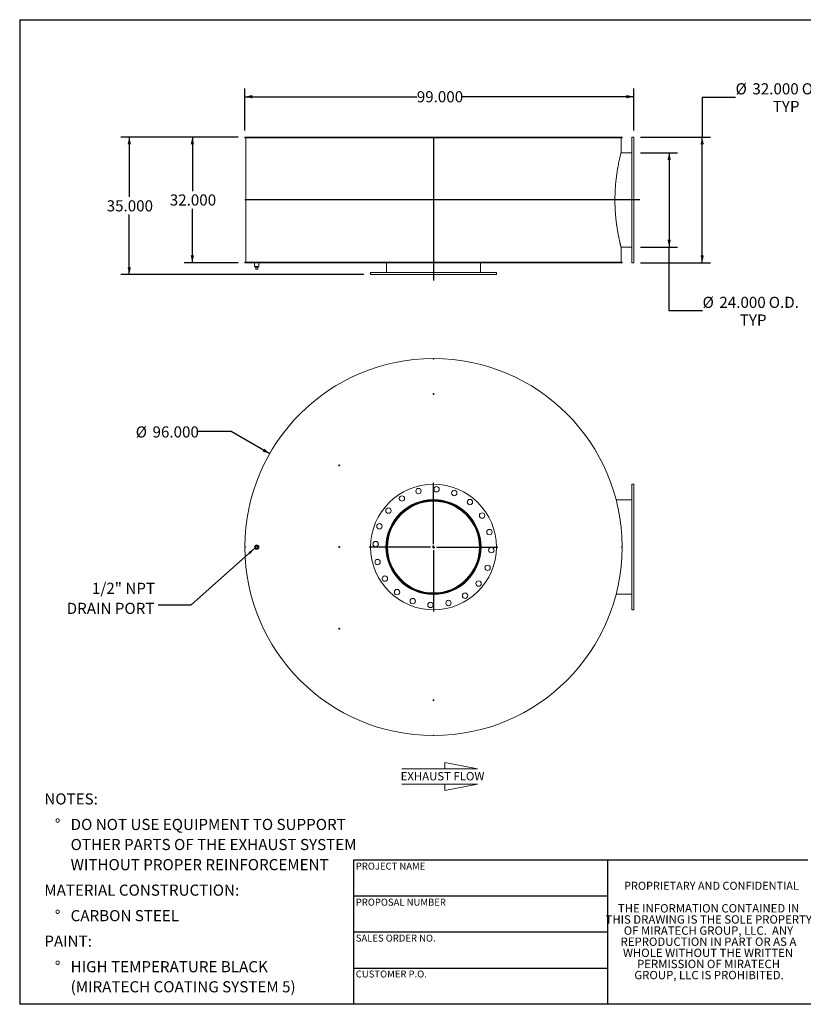
# Model space of a CAD drawing. Units: inches. Extents: x 0.5 to 10.5, y 0.5 to 7.9.
# Drawn here: x 0.5 to 6.4, y 0.5 to 7.9 of the extents above; entities that cross this region are included whole.
import ezdxf

# ---------------------------------------------------------------- set-up
doc = ezdxf.new("R2010")
doc.units = ezdxf.units.IN
doc.header["$MEASUREMENT"] = 0
doc.layers.add('FORMAT', color=7, linetype='Continuous')
doc.styles.add('SLDTEXTSTYLE0', font='TXT', dxfattribs={"width": 0.75})
doc.styles.add('SLDTEXTSTYLE3', font='TXT', dxfattribs={"width": 0.7})
doc.dimstyles.new('SLDDIMSTYLE0', dxfattribs={"dimtxt": 0.083333, "dimasz": 0.055, "dimexe": 0, "dimexo": 0.0625, "dimgap": 0.020833, "dimtad": 0, "dimtih": 1, "dimtoh": 1, "dimdec": 3, "dimlfac": 34, "dimrnd": 1e-09, "dimzin": 4, "dimdsep": 46, "dimtxsty": 'SLDTEXTSTYLE0', "dimsah": 1, "dimcen": 0.09, "dimadec": 0, "dimazin": 1, "dimtfac": 1, "dimtdec": 4, "dimtofl": 0, "dimtmove": 0, "dimatfit": 3, "dimfxl": 0, "dimfrac": 2, "dimtolj": 1, "dimtzin": 12, "dimarcsym": 0})
doc.dimstyles.new('SLDDIMSTYLE1', dxfattribs={"dimtxt": 0.18, "dimasz": 0.055, "dimexe": 0, "dimexo": 0.0625, "dimgap": 0, "dimtad": 0, "dimtih": 1, "dimtoh": 1, "dimdec": 0, "dimrnd": 1e-09, "dimzin": 0, "dimdsep": 46, "dimtxsty": 'Standard', "dimsah": 1, "dimcen": 0.09, "dimadec": 0, "dimazin": 0, "dimtfac": 0.055, "dimtdec": 0, "dimtofl": 0, "dimtmove": 0, "dimatfit": 3, "dimfxl": 0, "dimfrac": 2, "dimtolj": 1, "dimtzin": 0, "dimarcsym": 0})
doc.dimstyles.new('SLDDIMSTYLE2', dxfattribs={"dimtxt": 0.083333, "dimasz": 0.055, "dimexe": 0, "dimexo": 0.0625, "dimgap": 0.020833, "dimtad": 0, "dimtih": 1, "dimtoh": 1, "dimdec": 3, "dimlfac": 34, "dimrnd": 1e-09, "dimzin": 4, "dimdsep": 46, "dimtxsty": 'SLDTEXTSTYLE0', "dimsah": 1, "dimcen": 0, "dimadec": 0, "dimazin": 1, "dimtfac": 1, "dimtdec": 4, "dimtofl": 0, "dimtmove": 0, "dimatfit": 3, "dimfxl": 0, "dimfrac": 2, "dimtolj": 1, "dimtzin": 12, "dimarcsym": 0})

# ---------------------------------------------------------------- blocks, each defined once
blk = doc.blocks.new('SW_NOTE_0')
at = {"layer": 'FORMAT', "color": 0, "attachment_point": 1, "style": 'SLDTEXTSTYLE0'}
for s, insert, char_height in [('NOTES:', (0, 0.1074), 0.08333), ('%%d', (0.0787, -0.0837), 0.08333), ('DO NOT USE EQUIPMENT TO SUPPORT', (0.1969, -0.0837), 0.083333), ('OTHER PARTS OF THE EXHAUST SYSTEM', (0.1969, -0.2342), 0.083333), ('WITHOUT PROPER REINFORCEMENT', (0.1969, -0.3847), 0.083333), ('MATERIAL CONSTRUCTION:', (0, -0.5758), 0.083333), ('%%d', (0.0787, -0.7669), 0.08333), ('CARBON STEEL', (0.1969, -0.7669), 0.083333), ('PAINT:', (0, -0.958), 0.08333), ('%%d', (0.0787, -1.1491), 0.08333), ('HIGH TEMPERATURE BLACK', (0.1969, -1.1491), 0.083333), ('(MIRATECH COATING SYSTEM 5)', (0.1969, -1.2996), 0.083333)]:
    blk.add_mtext(s, dxfattribs=dict(at, insert=insert, char_height=char_height))
blk = doc.blocks.new('SW_NOTE_2')
at = {"layer": 'FORMAT', "color": 0, "char_height": 0.0625, "attachment_point": 2, "style": 'SLDTEXTSTYLE3'}
for s, insert in [('THE INFORMATION CONTAINED IN', (0.5811, 0.0806)), ('THIS DRAWING IS THE SOLE PROPERTY', (0.582, -0.0028)), ('OF MIRATECH GROUP, LLC.  ANY', (0.58, -0.0861)), ('REPRODUCTION IN PART OR AS A', (0.58, -0.1694)), ('WHOLE WITHOUT THE WRITTEN', (0.5768, -0.2528)), ('PERMISSION OF MIRATECH', (0.5805, -0.3361)), ('GROUP, LLC IS PROHIBITED.', (0.5841, -0.4194))]:
    blk.add_mtext(s, dxfattribs=dict(at, insert=insert))
blk = doc.blocks.new('_D')
at = {"layer": 'FORMAT'}
for p, q in [((2.1366, 6.9957), (1.7304, 6.9957)), ((1.7929, 6.9957), (1.7929, 6.5913)), ((1.7929, 6.0545), (1.7929, 6.4589)), ((2.1366, 6.0545), (1.7304, 6.0545))]:
    blk.add_line(p, q, dxfattribs=at)
for points in [[(1.7929, 6.9957), (1.7804, 6.9407), (1.8054, 6.9407)], [(1.7929, 6.0545), (1.8054, 6.1095), (1.7804, 6.1095)]]:
    blk.add_solid(points, dxfattribs=at)
at = {"layer": 'FORMAT', "insert": (1.6236, 6.5663), "char_height": 0.08333, "attachment_point": 1, "style": 'SLDTEXTSTYLE0'}
blk.add_mtext('32.000', dxfattribs=at)
blk = doc.blocks.new('_D_1')
at = {"layer": 'FORMAT'}
for p, q in [((2.1366, 6.9957), (1.2579, 6.9957)), ((1.3204, 6.9957), (1.3204, 6.5472)), ((1.3204, 5.9663), (1.3204, 6.4148)), ((3.0778, 5.9663), (1.2579, 5.9663))]:
    blk.add_line(p, q, dxfattribs=at)
for points in [[(1.3204, 6.9957), (1.3079, 6.9407), (1.3329, 6.9407)], [(1.3204, 5.9663), (1.3329, 6.0213), (1.3079, 6.0213)]]:
    blk.add_solid(points, dxfattribs=at)
at = {"layer": 'FORMAT', "insert": (1.1512, 6.5222), "char_height": 0.08333, "attachment_point": 1, "style": 'SLDTEXTSTYLE0'}
blk.add_mtext('35.000', dxfattribs=at)
blk = doc.blocks.new('_D_2')
at = {"layer": 'FORMAT'}
for p, q in [((5.8601, 7.2931), (5.6101, 7.2931)), ((5.6101, 7.2931), (5.6101, 6.9957)), ((5.1483, 6.9957), (5.6726, 6.9957)), ((5.6101, 6.0545), (5.6101, 6.9957)), ((5.1483, 6.0545), (5.6726, 6.0545))]:
    blk.add_line(p, q, dxfattribs=at)
for points in [[(5.6101, 6.9957), (5.5976, 6.9407), (5.6226, 6.9407)], [(5.6101, 6.0545), (5.6226, 6.1095), (5.5976, 6.1095)]]:
    blk.add_solid(points, dxfattribs=at)
at = {"layer": 'FORMAT', "char_height": 0.08333, "attachment_point": 1, "style": 'SLDTEXTSTYLE0'}
for s, insert in [('%%c', (5.8601, 7.3989)), ('32.000', (5.9858, 7.3989)), ('O.D.', (6.3557, 7.3989)), ('TYP', (6.1385, 7.2665))]:
    blk.add_mtext(s, dxfattribs=dict(at, insert=insert))
blk = doc.blocks.new('_D_3')
at = {"layer": 'FORMAT'}
for p, q in [((5.1483, 6.878), (5.4255, 6.878)), ((5.363, 6.878), (5.363, 6.1721)), ((5.1483, 6.1721), (5.4255, 6.1721)), ((5.363, 5.6937), (5.363, 6.1721)), ((5.613, 5.6937), (5.363, 5.6937))]:
    blk.add_line(p, q, dxfattribs=at)
for points in [[(5.363, 6.878), (5.3505, 6.823), (5.3755, 6.823)], [(5.363, 6.1721), (5.3755, 6.2271), (5.3505, 6.2271)]]:
    blk.add_solid(points, dxfattribs=at)
at = {"layer": 'FORMAT', "char_height": 0.08333, "attachment_point": 1, "style": 'SLDTEXTSTYLE0'}
for s, insert in [('%%c', (5.613, 5.7995)), ('24.000', (5.7388, 5.7995)), ('O.D.', (6.1087, 5.7995)), ('TYP', (5.8915, 5.6671))]:
    blk.add_mtext(s, dxfattribs=dict(at, insert=insert))
blk = doc.blocks.new('_D_4')
at = {"layer": 'FORMAT'}
for p, q in [((2.1866, 7.0457), (2.1866, 7.3608)), ((5.0983, 7.0457), (5.0983, 7.3608)), ((2.1866, 7.2983), (3.4732, 7.2983)), ((5.0983, 7.2983), (3.8118, 7.2983))]:
    blk.add_line(p, q, dxfattribs=at)
for points in [[(2.1866, 7.2983), (2.2416, 7.2858), (2.2416, 7.3108)], [(5.0983, 7.2983), (5.0433, 7.3108), (5.0433, 7.2858)]]:
    blk.add_solid(points, dxfattribs=at)
at = {"layer": 'FORMAT', "insert": (3.4732, 7.3395), "char_height": 0.08333, "attachment_point": 1, "style": 'SLDTEXTSTYLE0'}
blk.add_mtext('99.000', dxfattribs=at)
blk = doc.blocks.new('Flow Arrow - Exhaust Flow')
at = {"color": 7, "linetype": 'Continuous', "lineweight": 0}
for p, q in [((187.51, 456.2), (171.88, 459.22)), ((171.88, 459.22), (171.88, 456.2)), ((151.3, 456.2), (187.51, 456.2)), ((151.3, 448.97), (187.51, 448.97)), ((187.51, 448.97), (171.88, 445.94)), ((171.88, 445.94), (171.88, 448.97))]:
    blk.add_line(p, q, dxfattribs=at)
at = {"color": 7, "linetype": 'Continuous', "lineweight": 0, "insert": (150.76, 454.72), "char_height": 4, "attachment_point": 1, "style": 'SLDTEXTSTYLE0'}
blk.add_mtext('EXHAUST FLOW', dxfattribs=at)
blk = doc.blocks.new('_D_6')
at = {"layer": 'FORMAT'}
for p, q in [((2.0831, 4.7893), (1.8331, 4.7893)), ((2.3721, 4.6244), (2.0831, 4.7893))]:
    blk.add_line(p, q, dxfattribs=at)
blk.add_solid([(2.3721, 4.6244), (2.3306, 4.6625), (2.3182, 4.6408)], dxfattribs=at)
at = {"layer": 'FORMAT', "char_height": 0.08333, "attachment_point": 1, "style": 'SLDTEXTSTYLE0'}
for s, insert in [('%%c', (1.3687, 4.8289)), ('96.000', (1.4945, 4.8289))]:
    blk.add_mtext(s, dxfattribs=dict(at, insert=insert))
blk = doc.blocks.new('SW_NOTE_9')
at = {"layer": 'FORMAT', "color": 0, "char_height": 0.08333, "attachment_point": 3, "style": 'SLDTEXTSTYLE0'}
for s, insert in [('1/2" NPT', (-0.0231, 0.1689)), ('DRAIN PORT', (-0.0276, 0.0184))]:
    blk.add_mtext(s, dxfattribs=dict(at, insert=insert))
blk = doc.blocks.new('SW_CENTERMARKSYMBOL_1')
at = {"layer": 'FORMAT', "color": 0}
for p, q in [((0, 0.0221), (0, 0.4816)), ((-0.0221, 0), (-0.4816, 0)), ((0, 0), (-0.011, 0)), ((0, 0), (0, 0.011)), ((0, 0), (0, -0.011)), ((0, 0), (0.011, 0)), ((0.0221, 0), (0.4816, 0)), ((0, -0.0221), (0, -0.4816))]:
    blk.add_line(p, q, dxfattribs=at)

msp = doc.modelspace()

# ---------------------------------------------------------------- linework, layer by layer
at = {"color": 7, "linetype": 'Continuous', "lineweight": 15}
for p, q in [((2.186585, 6.990395), (2.186585, 6.995668)), ((3.594668, 6.995668), (2.186585, 6.995668)), ((3.594668, 6.990395), (2.186585, 6.990395)), ((2.193933, 6.990154), (2.193933, 6.060007)), ((2.193933, 6.990154), (2.193933, 6.060007)), ((2.193933, 6.990154), (2.194009, 6.990154)), ((5.002756, 6.990154), (2.193933, 6.990154)), ((2.194009, 6.990154), (2.194009, 6.060007)), ((2.260109, 6.990395), (2.260109, 6.990154)), ((2.260113, 6.990395), (2.260113, 6.990154)), ((2.263189, 6.990395), (2.263189, 6.990154)), ((2.263508, 6.990154), (2.263508, 6.990395)), ((2.263786, 6.990395), (2.263786, 6.990154)), ((2.272303, 6.990154), (2.272303, 6.990395)), ((2.277062, 6.990395), (2.277062, 6.990154)), ((2.280099, 6.990395), (2.280099, 6.990154)), ((2.316826, 6.990154), (2.316826, 6.990395)), ((2.326545, 6.990395), (2.326545, 6.990154)), ((2.329469, 6.990395), (2.329469, 6.990154)), ((2.392903, 6.990154), (2.392903, 6.990395)), ((2.407345, 6.990395), (2.407345, 6.990154)), ((2.410083, 6.990395), (2.410083, 6.990154)), ((2.498663, 6.990154), (2.498663, 6.990395)), ((2.517471, 6.990395), (2.517471, 6.990154)), ((2.519956, 6.990395), (2.519956, 6.990154)), ((2.6315, 6.990154), (2.6315, 6.990395)), ((2.654211, 6.990395), (2.654211, 6.990154)), ((2.656382, 6.990395), (2.656382, 6.990154)), ((2.788145, 6.990154), (2.788145, 6.990395)), ((2.8142, 6.990395), (2.8142, 6.990154)), ((2.816002, 6.990395), (2.816002, 6.990154)), ((2.964739, 6.990154), (2.964739, 6.990395)), ((2.993496, 6.990395), (2.993496, 6.990154)), ((2.994887, 6.990395), (2.994887, 6.990154)), ((3.156935, 6.990154), (3.156935, 6.990395)), ((3.187686, 6.990395), (3.187686, 6.990154)), ((3.18863, 6.990395), (3.18863, 6.990154)), ((3.359999, 6.990154), (3.359999, 6.990395)), ((3.391988, 6.990395), (3.391988, 6.990154)), ((3.392462, 6.990395), (3.392462, 6.990154)), ((3.568933, 6.990154), (3.568933, 6.990395)), ((3.594668, 6.995668), (3.594668, 6.990395)), ((3.594668, 6.995668), (3.602021, 6.995668)), ((3.594668, 6.990395), (3.602021, 6.990395)), ((3.601371, 6.990395), (3.601371, 6.990154)), ((5.010104, 6.995668), (3.602021, 6.995668)), ((3.602021, 6.990395), (3.602021, 6.995668)), ((5.010104, 6.990395), (3.602021, 6.990395)), ((3.778176, 6.990154), (3.778176, 6.990395)), ((3.77859, 6.990154), (3.77859, 6.990395)), ((3.810679, 6.990395), (3.810679, 6.990154)), ((3.982924, 6.990154), (3.982924, 6.990395)), ((3.98381, 6.990154), (3.98381, 6.990395)), ((4.014759, 6.990395), (4.014759, 6.990154)), ((4.178202, 6.990154), (4.178202, 6.990395)), ((4.179538, 6.990154), (4.179538, 6.990395)), ((4.208585, 6.990395), (4.208585, 6.990154)), ((4.359202, 6.990154), (4.359202, 6.990395)), ((4.360955, 6.990154), (4.360955, 6.990395)), ((4.387386, 6.990395), (4.387386, 6.990154)), ((4.521467, 6.990154), (4.521467, 6.990395)), ((4.523594, 6.990154), (4.523594, 6.990395)), ((4.584906, 6.990154), (4.584906, 6.990395)), ((4.587081, 6.990154), (4.587081, 6.990395)), ((4.661002, 6.990154), (4.661002, 6.990395)), ((4.66345, 6.990154), (4.66345, 6.990395)), ((4.682775, 6.990395), (4.682775, 6.990154)), ((4.77437, 6.990154), (4.77437, 6.990395)), ((4.77708, 6.990154), (4.77708, 6.990395)), ((4.792092, 6.990395), (4.792092, 6.990154)), ((4.858781, 6.990154), (4.858781, 6.990395)), ((4.861686, 6.990154), (4.861686, 6.990395)), ((4.872014, 6.990395), (4.872014, 6.990154)), ((4.912156, 6.990154), (4.912156, 6.990395)), ((4.915184, 6.990154), (4.915184, 6.990395)), ((4.920574, 6.990395), (4.920574, 6.990154)), ((4.932903, 6.990154), (4.932903, 6.990395)), ((4.933181, 6.990154), (4.933181, 6.990395)), ((4.936256, 6.990154), (4.936256, 6.990395)), ((4.93658, 6.990154), (4.93658, 6.990395)), ((5.002756, 6.990154), (5.002756, 6.87986)), ((5.010104, 6.995668), (5.010104, 6.990395)), ((5.098344, 6.995668), (5.083639, 6.995668)), ((5.083639, 6.054492), (5.083639, 6.995668)), ((5.098344, 6.054492), (5.098344, 6.995668)), ((5.083639, 6.878021), (5.002289, 6.878021)), ((5.083639, 6.525111), (4.956874, 6.525111)), ((5.083639, 6.52511), (4.956874, 6.52511)), ((4.956874, 6.52505), (5.083639, 6.52505)), ((4.956874, 6.525049), (5.083639, 6.525049)), ((5.00229, 6.172139), (5.083639, 6.172139)), ((5.002756, 6.170301), (5.002756, 6.060007)), ((2.186585, 6.054492), (2.186585, 6.059765)), ((2.186585, 6.059765), (3.594668, 6.059765)), ((2.186585, 6.054492), (3.594668, 6.054492)), ((2.193933, 6.060007), (2.194009, 6.060007)), ((5.002756, 6.060007), (2.193933, 6.060007)), ((2.199206, 6.060007), (2.199206, 6.059765)), ((2.258271, 6.054492), (2.258271, 6.026918)), ((2.291359, 6.026918), (2.291359, 6.054492)), ((3.245403, 6.054492), (3.245403, 5.980963)), ((3.602021, 6.059765), (3.594668, 6.059765)), ((3.594668, 6.059765), (3.594668, 6.054492)), ((3.594668, 6.054492), (3.602021, 6.054492)), ((3.598314, 6.054492), (3.598314, 5.980963)), ((3.598314, 6.054492), (3.598314, 5.980963)), ((3.598375, 5.980963), (3.598375, 6.054492)), ((3.598375, 5.980963), (3.598375, 6.054492)), ((3.602021, 6.054492), (3.602021, 6.059765)), ((3.602021, 6.059765), (5.010104, 6.059765)), ((3.602021, 6.054492), (5.010104, 6.054492)), ((3.951286, 5.980963), (3.951286, 6.054492)), ((4.997483, 6.059765), (4.997483, 6.060007)), ((5.010104, 6.059765), (5.010104, 6.054492)), ((5.083639, 6.054492), (5.098344, 6.054492)), ((2.291359, 6.026918), (2.258271, 6.026918)), ((2.262866, 6.026918), (2.262866, 6.021036)), ((2.262866, 6.021036), (2.286764, 6.021036)), ((2.267462, 6.00633), (2.267462, 6.021036)), ((2.267462, 6.00633), (2.282168, 6.00633)), ((2.282168, 6.00633), (2.282168, 6.021036)), ((2.286764, 6.021036), (2.286764, 6.026918)), ((3.127756, 5.980963), (3.127756, 5.966257)), ((3.127756, 5.980963), (4.068933, 5.980963)), ((4.068933, 5.966257), (4.068933, 5.980963)), ((3.127756, 5.966257), (4.068933, 5.966257)), ((5.098344, 4.395313), (5.083639, 4.395313)), ((5.083639, 3.454137), (5.083639, 4.395313)), ((5.098344, 3.454137), (5.098344, 4.395313)), ((3.598314, 4.272392), (3.598314, 4.277666)), ((3.598375, 4.272392), (3.598375, 4.277666)), ((4.96528, 4.277666), (5.083639, 4.277666)), ((3.598314, 4.268875), (3.598314, 4.272392)), ((3.598374, 4.268875), (3.598375, 4.272392)), ((2.263189, 3.921706), (2.262837, 3.921705)), ((2.263188, 3.92748), (2.263192, 3.928909)), ((2.263189, 3.921706), (2.263188, 3.92197)), ((2.263189, 3.921706), (2.263192, 3.920541)), ((2.263797, 3.930311), (2.263794, 3.92934)), ((2.263794, 3.92011), (2.263797, 3.919139)), ((2.267462, 3.932078), (2.282168, 3.932078)), ((2.267462, 3.917372), (2.267462, 3.932078)), ((2.282168, 3.917372), (2.267462, 3.917372)), ((2.282168, 3.932078), (2.282168, 3.917372)), ((4.96528, 3.571784), (5.083639, 3.571784)), ((5.083639, 3.454137), (5.098344, 3.454137))]:
    msp.add_line(p, q, dxfattribs=at)
for centre, radius in [((3.598344, 5.071784), 0.003676), ((2.892462, 4.536857), 0.003676), ((3.598344, 3.924725), 0.470588), ((3.486063, 4.343766), 0.020221), ((3.621049, 4.357954), 0.020221), ((3.598344, 3.924725), 0.355699), ((3.598344, 3.924725), 0.354779), ((3.362067, 4.28856), 0.020221), ((3.753813, 4.329734), 0.020221), ((3.871358, 4.261869), 0.020221), ((3.2612, 4.197739), 0.020221), ((3.598344, 3.924725), 0.34375), ((3.962179, 4.161002), 0.020221), ((3.193335, 4.080193), 0.020221), ((4.017386, 4.037007), 0.020221), ((2.274815, 3.924725), 0.016544), ((2.274815, 3.924725), 0.012353), ((2.274815, 3.924725), 0.011949), ((2.892462, 3.924725), 0.003676), ((3.165115, 3.947429), 0.020221), ((4.031573, 3.90202), 0.020221), ((3.179303, 3.812443), 0.020221), ((4.003354, 3.769256), 0.020221), ((3.234509, 3.688448), 0.020221), ((3.935489, 3.651711), 0.020221), ((3.32533, 3.587581), 0.020221), ((3.834622, 3.56089), 0.020221), ((3.442876, 3.519716), 0.020221), ((3.57564, 3.491496), 0.020221), ((3.710626, 3.505683), 0.020221), ((2.892462, 3.312592), 0.003676), ((3.598344, 2.777666), 0.003676)]:
    msp.add_circle(centre, radius, dxfattribs=at)
for centre, radius, start, end in [((3.598344, 3.924725), 1.411765, 90.1492078, 179.8507922), ((3.598344, 5.33649), 0.003676, 180.0746039, 359.9253961), ((3.598344, 3.924725), 1.411765, 0.1492078, 89.8507922), ((3.598344, 3.924725), 0.352941, 90.005, 89.995), ((3.598344, 4.307078), 0.029412, 250.4170872, 289.5829128), ((3.598344, 3.924725), 0.347668, 90.005, 89.995), ((3.598344, 3.924725), 0.34415, 90.005, 89.995), ((2.18658, 3.924725), 0.003676, 270.0746039, 89.9253961), ((3.598344, 3.924725), 1.411765, 180.1492078, 269.8507922), ((3.598344, 3.924725), 1.411765, 270.1492078, 359.8507922), ((5.010109, 3.924725), 0.003676, 90.0746039, 269.9253961), ((3.598344, 3.542372), 0.029412, 90, 109.5829128), ((3.598344, 3.542372), 0.029412, 70.4170872, 90), ((3.598344, 2.51296), 0.003676, 0.0746039, 179.9253961)]:
    msp.add_arc(centre, radius, start, end, dxfattribs=at)
msp.add_open_spline([(5.002756, 6.170301), (5.002756, 6.170301), (5.002719, 6.170445), (5.002573, 6.171023), (5.002463, 6.171455), (5.002171, 6.172606), (5.001989, 6.173325), (5.001554, 6.175051), (5.001302, 6.176055), (5.00073, 6.178344), (5.000411, 6.179628), (4.999706, 6.182478), (4.99932, 6.184045), (4.99849, 6.187446), (4.998045, 6.189282), (4.997334, 6.192239), (4.99709, 6.193258), (4.996588, 6.195365), (4.99633, 6.196452), (4.995537, 6.199812), (4.994982, 6.202182), (4.993826, 6.207184), (4.993226, 6.209806), (4.991368, 6.218031), (4.990053, 6.223991), (4.987993, 6.23364), (4.987291, 6.236975), (4.986221, 6.242157), (4.985861, 6.243914), (4.985136, 6.247488), (4.98477, 6.249307), (4.982934, 6.258528), (4.981446, 6.266284), (4.978476, 6.282532), (4.976993, 6.291024), (4.974073, 6.308747), (4.972636, 6.317977), (4.970895, 6.329991), (4.970549, 6.332418), (4.969865, 6.33732), (4.969525, 6.339797), (4.968519, 6.347284), (4.967866, 6.352348), (4.966599, 6.362618), (4.965985, 6.36783), (4.964805, 6.37836), (4.964239, 6.383681), (4.96316, 6.394436), (4.962646, 6.399869), (4.961918, 6.408103), (4.961682, 6.410862), (4.961225, 6.416409), (4.961004, 6.419198), (4.960364, 6.427596), (4.959969, 6.433234), (4.959244, 6.444591), (4.958915, 6.450312), (4.958328, 6.461803), (4.958069, 6.467577), (4.957624, 6.479179), (4.957439, 6.485003), (4.957142, 6.496674), (4.957032, 6.502528), (4.956887, 6.514251), (4.956852, 6.520114), (4.95686, 6.531846), (4.956902, 6.537719), (4.957063, 6.54942), (4.957181, 6.555254), (4.957491, 6.56689), (4.957684, 6.572691), (4.958027, 6.581368), (4.958151, 6.584256), (4.958416, 6.590024), (4.958558, 6.592904), (4.959009, 6.601516), (4.959344, 6.607223), (4.959897, 6.615731), (4.960089, 6.618559), (4.960491, 6.624191), (4.960699, 6.626993), (4.961779, 6.640942), (4.962764, 6.651894), (4.964128, 6.665329), (4.964407, 6.668003), (4.964979, 6.673325), (4.96527, 6.67597), (4.96616, 6.683837), (4.966774, 6.688998), (4.96867, 6.70424), (4.970005, 6.714078), (4.97278, 6.733123), (4.974219, 6.74233), (4.976424, 6.755663), (4.977167, 6.760028), (4.97829, 6.766455), (4.978666, 6.768578), (4.979416, 6.772761), (4.97979, 6.774824), (4.981658, 6.784997), (4.983139, 6.792684), (4.986035, 6.80718), (4.98745, 6.813989), (4.990175, 6.826726), (4.991485, 6.832653), (4.992877, 6.838809), (4.993031, 6.839486), (4.993335, 6.840822), (4.993486, 6.841482), (4.993933, 6.843435), (4.994225, 6.844703), (4.995082, 6.848406), (4.995629, 6.85074), (4.997189, 6.857341), (4.998123, 6.861211), (4.999755, 6.867894), (5.000453, 6.870707), (5.001305, 6.874114), (5.001556, 6.875115), (5.001881, 6.876408), (5.001981, 6.876803), (5.002163, 6.877522), (5.002245, 6.877845), (5.002609, 6.879282), (5.002756, 6.87986), (5.002756, 6.87986)], degree=3, knots=[0, 0, 0, 0, 0.015625, 0.015625, 0.03125, 0.03125, 0.046875, 0.046875, 0.0625, 0.0625, 0.078125, 0.078125, 0.09375, 0.09375, 0.109375, 0.109375, 0.1171875, 0.1171875, 0.125, 0.125, 0.140625, 0.140625, 0.15625, 0.15625, 0.1875, 0.1875, 0.203125, 0.203125, 0.2109375, 0.2109375, 0.21875, 0.21875, 0.25, 0.25, 0.28125, 0.28125, 0.3125, 0.3125, 0.3203125, 0.3203125, 0.328125, 0.328125, 0.34375, 0.34375, 0.359375, 0.359375, 0.375, 0.375, 0.390625, 0.390625, 0.3984375, 0.3984375, 0.40625, 0.40625, 0.421875, 0.421875, 0.4375, 0.4375, 0.453125, 0.453125, 0.46875, 0.46875, 0.484375, 0.484375, 0.5, 0.5, 0.515625, 0.515625, 0.53125, 0.53125, 0.546875, 0.546875, 0.5546875, 0.5546875, 0.5625, 0.5625, 0.578125, 0.578125, 0.5859375, 0.5859375, 0.59375, 0.59375, 0.625, 0.625, 0.6328125, 0.6328125, 0.640625, 0.640625, 0.65625, 0.65625, 0.6875, 0.6875, 0.71875, 0.71875, 0.734375, 0.734375, 0.7421875, 0.7421875, 0.75, 0.75, 0.78125, 0.78125, 0.8125, 0.8125, 0.84375, 0.84375, 0.84765625, 0.84765625, 0.8515625, 0.8515625, 0.859375, 0.859375, 0.875, 0.875, 0.90625, 0.90625, 0.9375, 0.9375, 0.953125, 0.953125, 0.9609375, 0.9609375, 0.96875, 0.96875, 1, 1, 1, 1], dxfattribs=at)
at = {"layer": 'FORMAT'}
for p, q in [((0.499997, 7.875002), (10.499997, 7.875002)), ((0.499997, 7.875002), (0.499997, 0.500002)), ((3.598344, 6.995668), (3.598344, 5.922139)), ((5.142462, 6.52508), (2.186585, 6.52508)), ((4.899997, 1.580002), (2.999997, 1.580002)), ((2.999997, 1.580002), (2.999997, 1.310002)), ((6.399997, 1.580002), (4.899997, 1.580002)), ((4.899997, 1.580002), (4.899997, 0.500002)), ((2.999997, 1.310002), (2.999997, 0.500002)), ((4.899997, 1.310002), (2.999997, 1.310002)), ((4.899997, 1.040002), (2.999997, 1.040002)), ((2.999997, 0.770002), (4.899997, 0.770002)), ((10.499997, 0.500002), (0.499997, 0.500002))]:
    msp.add_line(p, q, dxfattribs=at)

# ---------------------------------------------------------------- block references
for name, p in [('SW_CENTERMARKSYMBOL_1', (3.598344, 3.924725)), ('SW_NOTE_9', (1.536474, 3.48884)), ('SW_NOTE_0', (0.684329, 1.972554)), ('SW_NOTE_2', (5.077173, 1.169639))]:
    msp.add_blockref(name, p, dxfattribs=at)
at = {"layer": 'FORMAT', "xscale": 0.015625, "yscale": 0.015625, "zscale": 0.015625}
msp.add_blockref('Flow Arrow - Exhaust Flow', (0.996902, -4.865209), dxfattribs=at)

# ---------------------------------------------------------------- texts
at = {"layer": 'FORMAT', "attachment_point": 1, "style": 'SLDTEXTSTYLE0'}
for s, insert, char_height in [('PROJECT NAME', (3.016703, 1.561059), 0.05208333), ('PROPRIETARY AND CONFIDENTIAL', (5.025342, 1.417913), 0.06), ('PROPOSAL NUMBER', (3.016703, 1.290997), 0.05208333), ('SALES ORDER NO.', (3.016703, 1.021842), 0.05208333), ('CUSTOMER P.O.', (3.016703, 0.753042), 0.05208333)]:
    msp.add_mtext(s, dxfattribs=dict(at, insert=insert, char_height=char_height))

# ---------------------------------------------------------------- dimensions: what is measured, and where the dimension line sits
at = {"layer": 'FORMAT'}
for base, p1, p2, picture, middle in [((5.610053, 6.995668), (5.098344, 6.054492), (5.098344, 6.995668), '_D_2', (5.610053, 7.293119)), ((5.363038, 6.172139), (5.098344, 6.878021), (5.098344, 6.172139), '_D_3', (5.363038, 5.693665))]:
    dim = msp.add_linear_dim(base=base, p1=p1, p2=p2, angle=90, text='%%c<> O.D.\\PTYP', dimstyle='SLDDIMSTYLE0', dxfattribs=at)
    dim.commit()
    dim.dimension.update_dxf_attribs({"geometry": picture, "text_midpoint": middle, "dimtype": 160})
dim = msp.add_linear_dim(base=(2.186585, 7.298272), p1=(5.098344, 6.995668), p2=(2.186585, 6.995668), dimstyle='SLDDIMSTYLE0', dxfattribs=at)
dim.commit()
dim.dimension.update_dxf_attribs({"geometry": '_D_4', "text_midpoint": (3.642464, 7.298272), "dimtype": 160})
for base, p2, picture, middle in [((1.320443, 5.966257), (3.127756, 5.966257), '_D_1', (1.320443, 6.480963)), ((1.792884, 6.054492), (2.186585, 6.054492), '_D', (1.792884, 6.52508))]:
    dim = msp.add_linear_dim(base=base, p1=(2.186585, 6.995668), p2=p2, angle=90, dimstyle='SLDDIMSTYLE0', dxfattribs=at)
    dim.commit()
    dim.dimension.update_dxf_attribs({"geometry": picture, "text_midpoint": middle, "dimtype": 160})
dim = msp.add_diameter_dim_2p(p1=(4.82454, 3.225066), p2=(2.372148, 4.624384), dimstyle='SLDDIMSTYLE2', dxfattribs=at)
dim.commit()
dim.dimension.update_dxf_attribs({"geometry": '_D_6', "text_midpoint": (1.600933, 4.789304), "dimtype": 163})

# ---------------------------------------------------------------- leaders
msp.add_leader([(2.260361, 3.916676), (1.782537, 3.48884), (1.536474, 3.48884)], dimstyle='SLDDIMSTYLE1', dxfattribs=at)

doc.saveas('drawing.dxf')
